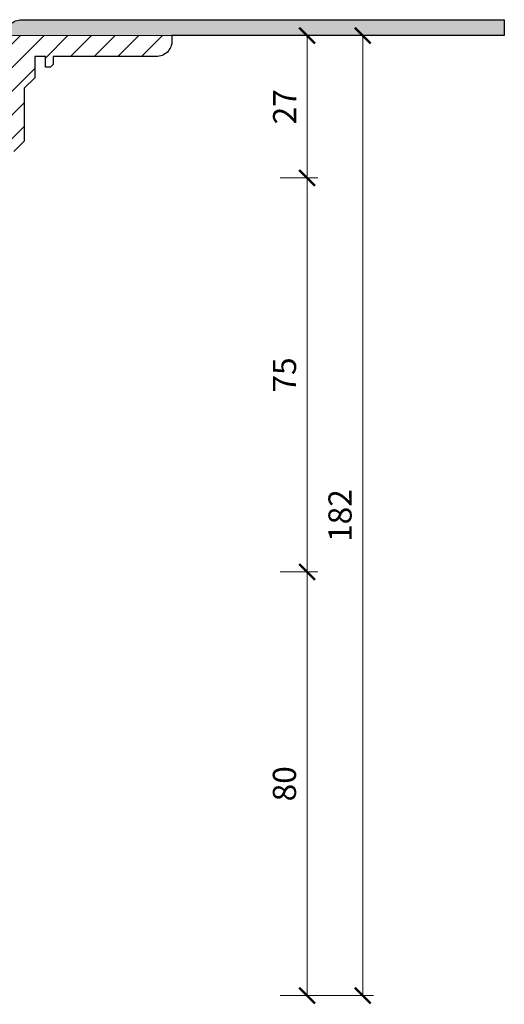
# Model space of a CAD drawing. Units: millimetres. Extents: x -3781 to 3448, y 10854 to 27988.
# Drawn here: x 372 to 463, y 13369 to 13556 of the extents above; entities that cross this region are included whole.
import ezdxf

# ---------------------------------------------------------------- set-up
doc = ezdxf.new("R2010")
doc.units = ezdxf.units.MM
doc.layers.get('DEFPOINTS').update_dxf_attribs({"color": 254, "lineweight": 30})
for name, color, linetype, lineweight in [('TOPWET_KOTY', 30, 'Continuous', 13), ('TOPWET_TENKOU', 142, 'Continuous', 13), ('TOPWET_TLUSTOU', 142, 'Continuous', 30)]:
    doc.layers.add(name, color=color, linetype=linetype, lineweight=lineweight)
doc.styles.add('REGULAR_ARIAL_NARROW', font='ARIALN.TTF')
doc.dimstyles.new('ISO-TW 1-2', dxfattribs={"dimscale": 2, "dimtxt": 2.2, "dimasz": 1.5, "dimexe": 1, "dimexo": 0, "dimgap": 0.75, "dimtad": 1, "dimdec": 0, "dimtxsty": 'REGULAR_ARIAL_NARROW', "dimblk": 'ARCHTICK', "dimcen": 0.5, "dimclrd": 256, "dimclre": 256, "dimclrt": 256, "dimadec": 0, "dimazin": 0, "dimtfac": 1, "dimtdec": 0, "dimtmove": 1, "dimatfit": 3, "dimldrblk": 'DOT', "dimfxl": 1, "dimtfill": 1, "dimtzin": 0, "dimlwd": -1, "dimlwe": -1, "dimarcsym": 0})

# ---------------------------------------------------------------- blocks, each defined once
blk = doc.blocks.new('_ArchTick')
at = {"color": 0, "linetype": 'ByBlock', "const_width": 0.15}
blk.add_lwpolyline([(-0.5, -0.5), (0.5, 0.5)], dxfattribs=at)
blk = doc.blocks.new('*D397')
at = {"layer": 'DEFPOINTS', "color": 0, "ltscale": 30, "transparency": 16777216}
for p in [(416.89, 13553.11), (420.87, 13526.11), (426.02, 13526.11)]:
    blk.add_point(p, dxfattribs=at)
at = {"layer": 'TOPWET_KOTY', "ltscale": 30, "transparency": 16777216}
for p, q in [((416.89, 13553.11), (428.02, 13553.11)), ((426.02, 13553.11), (426.02, 13526.11)), ((420.87, 13526.11), (428.02, 13526.11))]:
    blk.add_line(p, q, dxfattribs=at)
at = {"layer": 'TOPWET_KOTY', "ltscale": 30, "transparency": 16777216, "xscale": 3, "yscale": 3, "zscale": 3}
for p, rotation in [((426.02, 13553.11), 90), ((426.02, 13526.11), 270)]:
    blk.add_blockref('_ArchTick', p, dxfattribs=dict(at, rotation=rotation))
at = {"layer": 'TOPWET_KOTY', "ltscale": 30, "transparency": 16777216, "insert": (422.32, 13539.61), "char_height": 4.4, "attachment_point": 5, "rotation": 90, "style": 'REGULAR_ARIAL_NARROW', "bg_fill": 3, "box_fill_scale": 1.1, "bg_fill_color": 256, "bg_fill_true_color": 13158600, "bg_fill_transparency": 0}
blk.add_mtext('27', dxfattribs=at)
blk = doc.blocks.new('_Dot')
at = {"color": 0, "linetype": 'ByBlock', "lineweight": -2}
blk.add_line((-0.5, 0), (-1, 0), dxfattribs=at)
at = {"color": 0, "linetype": 'ByBlock', "const_width": 0.5}
blk.add_lwpolyline([(-0.25, 0, 1), (0.25, 0, 1)], format="xyb", close=True, dxfattribs=at)
blk = doc.blocks.new('*D398')
at = {"layer": 'DEFPOINTS', "color": 0, "ltscale": 30, "transparency": 16777216}
for p in [(420.87, 13451.42), (420.87, 13371.11), (426.02, 13371.11)]:
    blk.add_point(p, dxfattribs=at)
at = {"layer": 'TOPWET_KOTY', "ltscale": 30, "transparency": 16777216}
for p, q in [((420.87, 13451.42), (428.02, 13451.42)), ((426.02, 13451.42), (426.02, 13371.11)), ((420.87, 13371.11), (428.02, 13371.11))]:
    blk.add_line(p, q, dxfattribs=at)
at = {"layer": 'TOPWET_KOTY', "ltscale": 30, "transparency": 16777216, "xscale": 3, "yscale": 3, "zscale": 3}
for p, rotation in [((426.02, 13451.42), 90), ((426.02, 13371.11), 270)]:
    blk.add_blockref('_ArchTick', p, dxfattribs=dict(at, rotation=rotation))
at = {"layer": 'TOPWET_KOTY', "ltscale": 30, "transparency": 16777216, "insert": (422.28, 13411.26), "char_height": 4.4, "attachment_point": 5, "rotation": 90, "style": 'REGULAR_ARIAL_NARROW', "bg_fill": 3, "box_fill_scale": 1.1, "bg_fill_color": 256, "bg_fill_true_color": 13158600, "bg_fill_transparency": 0}
blk.add_mtext('80', dxfattribs=at)
blk = doc.blocks.new('*D399')
at = {"layer": 'DEFPOINTS', "color": 0, "ltscale": 30, "transparency": 16777216}
for p in [(416.89, 13553.11), (420.87, 13371.11), (436.57, 13371.11)]:
    blk.add_point(p, dxfattribs=at)
at = {"layer": 'TOPWET_KOTY', "ltscale": 30, "transparency": 16777216}
for p, q in [((416.89, 13553.11), (438.57, 13553.11)), ((436.57, 13553.11), (436.57, 13371.11)), ((420.87, 13371.11), (438.57, 13371.11))]:
    blk.add_line(p, q, dxfattribs=at)
at = {"layer": 'TOPWET_KOTY', "ltscale": 30, "transparency": 16777216, "xscale": 3, "yscale": 3, "zscale": 3}
for p, rotation in [((436.57, 13553.11), 90), ((436.57, 13371.11), 270)]:
    blk.add_blockref('_ArchTick', p, dxfattribs=dict(at, rotation=rotation))
at = {"layer": 'TOPWET_KOTY', "ltscale": 30, "transparency": 16777216, "insert": (432.82, 13462.11), "char_height": 4.4, "attachment_point": 5, "rotation": 90, "style": 'REGULAR_ARIAL_NARROW', "bg_fill": 3, "box_fill_scale": 1.1, "bg_fill_color": 256, "bg_fill_true_color": 13158600, "bg_fill_transparency": 0}
blk.add_mtext('182', dxfattribs=at)
blk = doc.blocks.new('*D400')
at = {"layer": 'DEFPOINTS', "color": 0, "ltscale": 30, "transparency": 16777216}
for p in [(420.87, 13526.11), (426.02, 13526.11), (420.87, 13451.42)]:
    blk.add_point(p, dxfattribs=at)
at = {"layer": 'TOPWET_KOTY', "ltscale": 30, "transparency": 16777216}
for p, q in [((420.87, 13526.11), (428.02, 13526.11)), ((426.02, 13451.42), (426.02, 13526.11)), ((420.87, 13451.42), (428.02, 13451.42))]:
    blk.add_line(p, q, dxfattribs=at)
at = {"layer": 'TOPWET_KOTY', "ltscale": 30, "transparency": 16777216, "xscale": 3, "yscale": 3, "zscale": 3}
for p, rotation in [((426.02, 13526.11), 90), ((426.02, 13451.42), 270)]:
    blk.add_blockref('_ArchTick', p, dxfattribs=dict(at, rotation=rotation))
at = {"layer": 'TOPWET_KOTY', "ltscale": 30, "transparency": 16777216, "insert": (422.29, 13488.76), "char_height": 4.4, "attachment_point": 5, "rotation": 90, "style": 'REGULAR_ARIAL_NARROW', "bg_fill": 3, "box_fill_scale": 1.1, "bg_fill_color": 256, "bg_fill_true_color": 13158600, "bg_fill_transparency": 0}
blk.add_mtext('75', dxfattribs=at)

msp = doc.modelspace()

# ---------------------------------------------------------------- hatches: boundary and pattern name
at = {"layer": 'TOPWET_TENKOU', "ltscale": 40}
h = msp.add_hatch(dxfattribs=at)
h.set_pattern_fill('DOTS', color=256, scale=0.5, angle=60)
h.set_pattern_definition([(60, (-18, -7687.2727), (-0.488970164, 0.740578832), [0, -0.79375])])
h.paths.add_polyline_path([(224.89, 13556.11), (188.89, 13556.11), (188.89, 13553.11), (226.39, 13553.11, -0.414214), (227.39, 13552.11), (227.39, 13548.28, 0.198912), (227.68, 13547.57), (228.1, 13547.16, -0.198912), (228.39, 13546.45), (228.39, 13535.03), (230.39, 13535.61), (229.68, 13536.32, -0.198912), (229.39, 13537.03), (229.39, 13551.2, 0.198912), (229.1, 13551.91), (227.89, 13553.11, 0.414214)])
h.paths.add_polyline_path([(463.39, 13556.11), (371.89, 13556.11, 0.414214), (368.89, 13553.11), (367.68, 13551.91, 0.198912), (367.39, 13551.2), (367.39, 13537.03, -0.198912), (367.1, 13536.32), (366.39, 13535.61), (368.39, 13535.03), (368.39, 13546.45, -0.198912), (368.68, 13547.16), (369.1, 13547.57, 0.198912), (369.39, 13548.28), (369.39, 13552.11, -0.414214), (370.39, 13553.11), (463.39, 13553.11)])
h.paths.add_polyline_path([(188.89, 13556.11), (133.39, 13556.11), (133.39, 13553.11), (188.89, 13553.11)])
h = msp.add_hatch(dxfattribs=at)
h.set_pattern_fill('LINE', color=256, angle=45)
h.set_pattern_definition([(45, (-18, -8802.2727), (-2.24506403, 2.24506403), [])])
edge = h.paths.add_edge_path()
edge.add_line((366.64, 13531.11), (370.39, 13531.11))
edge.add_line((370.39, 13531.11), (372.39, 13533.11))
edge.add_line((372.39, 13533.11), (372.39, 13543.11))
edge.add_line((372.39, 13543.11), (374.39, 13545.11))
edge.add_line((374.39, 13545.11), (374.39, 13549.11))
edge.add_line((374.39, 13549.11), (376.39, 13549.11))
edge.add_line((376.39, 13549.11), (376.39, 13547.11))
edge.add_line((376.39, 13547.11), (377.39, 13547.11))
edge.add_line((377.39, 13547.11), (377.89, 13547.61))
edge.add_line((377.89, 13547.61), (377.89, 13549.11))
edge.add_line((377.89, 13549.11), (397.39, 13549.11))
edge.add_arc((397.39, 13552.11), 3, 270, 360)
edge.add_line((400.39, 13552.11), (400.39, 13553.11))
edge.add_line((400.39, 13553.11), (370.39, 13553.11))
edge.add_arc((370.39, 13552.11), 1, 90, 180)
edge.add_line((369.39, 13552.11), (369.39, 13548.28))
edge.add_arc((368.39, 13548.28), 1, -45, 0, ccw=False)
edge.add_line((369.1, 13547.57), (368.68, 13547.16))
edge.add_arc((369.39, 13546.45), 1, 135, 180)
edge.add_line((368.39, 13546.45), (368.39, 13535.03))
edge.add_arc((367.39, 13535.03), 1, -45, 0, ccw=False)
edge.add_line((368.1, 13534.32), (367.68, 13533.91))
edge.add_arc((366.97, 13534.61), 1, 270, 315, ccw=False)
edge.add_line((366.97, 13533.61), (359.89, 13533.61))
edge.add_line((359.89, 13533.61), (358.89, 13532.61))
edge.add_line((358.89, 13532.61), (358.89, 13531.11))
edge.add_line((358.89, 13531.11), (365.14, 13531.11))
edge.add_line((365.14, 13531.11), (365.14, 13528.61))
edge.add_arc((365.64, 13528.61), 0.5, 180, 270)
edge.add_line((365.64, 13528.11), (366.14, 13528.11))
edge.add_arc((366.14, 13528.61), 0.5, 270, 360)
edge.add_line((366.64, 13528.61), (366.64, 13531.11))
edge = h.paths.add_edge_path()
edge.add_line((361.53, 13516.03), (359.88, 13470.11))
edge.add_line((359.88, 13470.11), (351.38, 13452.11))
edge.add_line((351.38, 13452.11), (349.34, 13371.11))
edge.add_line((349.34, 13371.11), (353.39, 13375.15))
edge.add_line((353.39, 13375.15), (354.37, 13451.42))
edge.add_line((354.37, 13451.42), (362.86, 13469.4))
edge.add_line((362.86, 13469.4), (365.08, 13531.11))
edge.add_line((365.08, 13531.11), (362.08, 13531.11))
edge.add_line((362.08, 13531.11), (361.7, 13520.68))

# ---------------------------------------------------------------- linework, layer by layer
at = {"layer": 'TOPWET_TENKOU', "ltscale": 30}
msp.add_line((397.39, 13549.11), (397.39, 13549.11), dxfattribs=at)
msp.add_lwpolyline([(463.39, 13556.11), (463.39, 13553.11), (370.39, 13553.11, 0.414214), (369.39, 13552.11), (369.39, 13548.28, -0.198912), (369.1, 13547.57), (368.68, 13547.16, 0.198912), (368.39, 13546.45), (368.39, 13535.03), (366.39, 13535.61), (367.1, 13536.32, 0.198912), (367.39, 13537.03), (367.39, 13551.2, -0.198912), (367.68, 13551.91), (368.89, 13553.11, -0.414214), (371.89, 13556.11)], format="xyb", close=True, dxfattribs=at)
msp.add_lwpolyline([(370.39, 13531.11), (372.39, 13533.11), (372.39, 13543.11), (374.39, 13545.11), (374.39, 13549.11), (376.39, 13549.11), (376.39, 13547.11), (377.39, 13547.11), (377.89, 13547.61), (377.89, 13549.11), (397.39, 13549.11, 0.414214), (400.39, 13552.11), (400.39, 13553.11), (370.39, 13553.11, 0.414214)], format="xyb", dxfattribs=at)

# ---------------------------------------------------------------- dimensions: what is measured, and where the dimension line sits
at = {"layer": 'TOPWET_KOTY', "ltscale": 30}
dim = msp.add_linear_dim(base=(426.02, 13371.11), p1=(420.87, 13451.42), p2=(420.87, 13371.11), angle=90, dimstyle='ISO-TW 1-2', dxfattribs=at)
dim.commit()
dim.dimension.update_dxf_attribs({"geometry": '*D398', "text_midpoint": (422.28, 13411.26)})

# ---------------------------------------------------------------- next in the draw order: dimensions: what is measured, and where the dimension line sits
dim = msp.add_linear_dim(base=(426.02, 13526.11), p1=(416.89, 13553.11), p2=(420.87, 13526.11), angle=90, dimstyle='ISO-TW 1-2', dxfattribs=at)
dim.commit()
dim.dimension.update_dxf_attribs({"geometry": '*D397', "text_midpoint": (422.32, 13539.61)})

# ---------------------------------------------------------------- next in the draw order: dimensions: what is measured, and where the dimension line sits
dim = msp.add_linear_dim(base=(436.57, 13371.11), p1=(416.89, 13553.11), p2=(420.87, 13371.11), angle=90, dimstyle='ISO-TW 1-2', dxfattribs=at)
dim.commit()
dim.dimension.update_dxf_attribs({"geometry": '*D399', "text_midpoint": (432.82, 13462.11)})

# ---------------------------------------------------------------- next in the draw order: linework, layer by layer
at = {"layer": 'TOPWET_TLUSTOU', "ltscale": 30}
msp.add_lwpolyline([(368.89, 13553.11, -0.414214), (371.89, 13556.11), (463.39, 13556.11), (463.39, 13553.11), (400.39, 13553.11), (400.39, 13552.11, -0.414214), (397.39, 13549.11), (397.39, 13549.11), (377.89, 13549.11), (377.89, 13547.61), (377.39, 13547.11), (376.39, 13547.11), (376.39, 13549.11), (374.39, 13549.11), (374.39, 13545.11), (372.39, 13543.11), (372.39, 13533.11), (370.39, 13531.11)], format="xyb", dxfattribs=at)

# ---------------------------------------------------------------- next in the draw order: dimensions: what is measured, and where the dimension line sits
at = {"layer": 'TOPWET_KOTY', "ltscale": 30}
dim = msp.add_linear_dim(base=(426.02, 13526.11), p1=(420.87, 13451.42), p2=(420.87, 13526.11), angle=90, dimstyle='ISO-TW 1-2', dxfattribs=at)
dim.commit()
dim.dimension.update_dxf_attribs({"geometry": '*D400', "text_midpoint": (422.29, 13488.76)})

doc.saveas('drawing.dxf')
